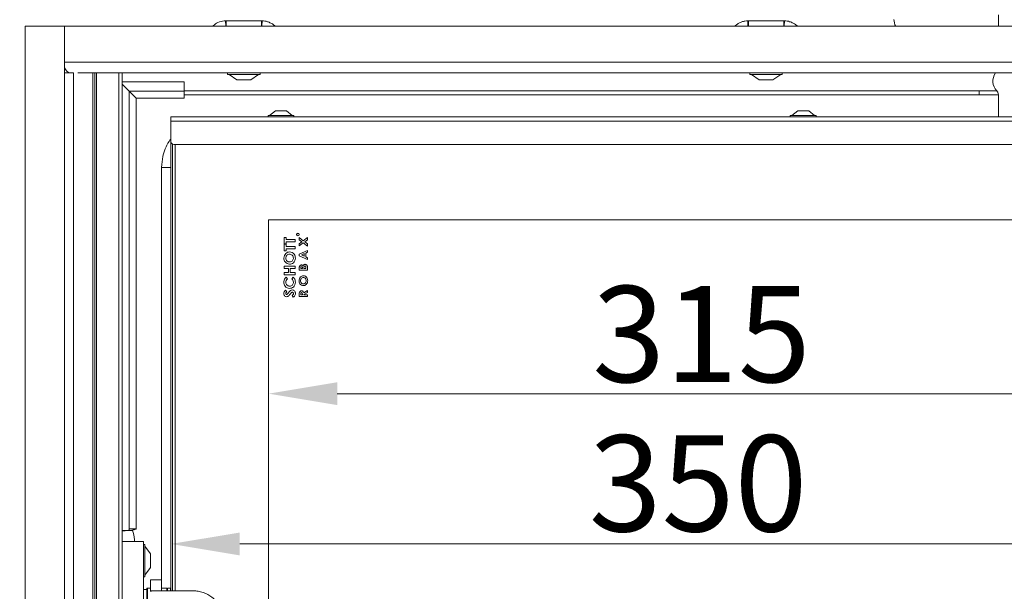
# Model space of a CAD drawing. Extents: x 2574 to 5676, y -1617 to 838.
# Drawn here: x 5112 to 5470, y 124 to 332 of the extents above; entities that cross this region are included whole.
import ezdxf

# ---------------------------------------------------------------- set-up
doc = ezdxf.new("R2010")
doc.units = 0
doc.header["$LTSCALE"] = 5
doc.layers.add('Bemaßungen(Brunner)', color=7, linetype='Continuous', lineweight=25)
doc.layers.add('LAYER16', color=30, linetype='Continuous')
doc.layers.add('SLD-0', color=7, linetype='Continuous')
doc.styles.add('Brunner 2014', font='arial.ttf', dxfattribs={"height": 35})
doc.dimstyles.new('Brunner 2014', dxfattribs={"dimscale": 5, "dimtxt": 35, "dimasz": 5, "dimexe": 3.175, "dimexo": 0, "dimgap": 0.762, "dimtad": 1, "dimdec": 0, "dimrnd": 1e-08, "dimtxsty": 'Brunner 2014', "dimcen": 0.09, "dimdle": 10, "dimclrd": 7, "dimclre": 7, "dimclrt": 7, "dimadec": 1, "dimazin": 2, "dimtfac": 0.666667, "dimtdec": 0, "dimtmove": 0, "dimatfit": 3, "dimldrblk": 'Filled-1', "dimfxl": 1, "dimtolj": 1, "dimlwd": 5, "dimlwe": 5, "dimarcsym": 0})

# ---------------------------------------------------------------- blocks, each defined once
blk = doc.blocks.new('*D172')
at = {"layer": 'Defpoints', "color": 0, "lineweight": 5}
for p in [(5224.97, 729.1), (4844.1, -229.8), (5060.61, -229.8)]:
    blk.add_point(p, dxfattribs=at)
at = {"layer": 'SLD-0', "color": 7, "linetype": 'Continuous', "lineweight": 5}
for p, q in [((5224.97, 729.1), (4828.22, 729.1)), ((4844.1, 704.1), (4844.1, -204.8)), ((5060.61, -229.8), (4828.22, -229.8))]:
    blk.add_line(p, q, dxfattribs=at)
at = {"layer": 'SLD-0', "color": 7, "lineweight": 5}
for points in [[(4839.93, 704.1), (4848.27, 704.1), (4844.1, 729.1)], [(4839.93, -204.8), (4848.27, -204.8), (4844.1, -229.8)]]:
    blk.add_solid(points, dxfattribs=at)
at = {"layer": 'SLD-0', "color": 7, "insert": (4804.55, 250.17), "char_height": 35, "attachment_point": 2, "rotation": 90, "style": 'Brunner 2014'}
blk.add_mtext('\\A1;959', dxfattribs=at)
blk = doc.blocks.new('Filled-1')
at = {"color": 0}
for p, q in [((0, 0), (-1, 0.167)), ((-1, 0.167), (-1, -0.167)), ((-1, 0), (0, 0)), ((-1, -0.167), (0, 0))]:
    blk.add_line(p, q, dxfattribs=at)
at = {"color": 0, "flags": 128}
blk.add_lwpolyline([(-1, -0.167), (0, 0), (-1, 0.167), (-1, -0.167)], dxfattribs=at)
at = {"color": 0}
blk.add_solid([(-1, -0.167), (0, 0), (-1, 0.167), (-1, -0.167)], dxfattribs=at)
blk = doc.blocks.new('*D178')
at = {"layer": 'Defpoints', "color": 0, "lineweight": 5}
for p in [(5167.19, 295.7), (5517.69, 259.2), (5167.19, 141.25)]:
    blk.add_point(p, dxfattribs=at)
at = {"layer": 'SLD-0', "color": 7, "linetype": 'Continuous', "lineweight": 5}
for p, q in [((5167.19, 295.7), (5167.19, 125.37)), ((5517.69, 259.2), (5517.69, 125.37)), ((5492.69, 141.25), (5192.19, 141.25))]:
    blk.add_line(p, q, dxfattribs=at)
at = {"layer": 'SLD-0', "color": 7, "lineweight": 5}
for points in [[(5192.19, 145.41), (5192.19, 137.08), (5167.19, 141.25)], [(5492.69, 145.41), (5492.69, 137.08), (5517.69, 141.25)]]:
    blk.add_solid(points, dxfattribs=at)
at = {"layer": 'SLD-0', "color": 7, "insert": (5358.95, 180.82), "char_height": 35, "attachment_point": 2, "style": 'Brunner 2014'}
blk.add_mtext('\\A1;350', dxfattribs=at)
blk = doc.blocks.new('*D179')
at = {"layer": 'Bemaßungen(Brunner)', "color": 7, "linetype": 'Continuous', "lineweight": 5}
for p, q in [((5515.54, 329.7), (5515.54, 403.99)), ((5568.44, 329.7), (5568.44, 403.99)), ((5490.54, 388.11), (5465.54, 388.11)), ((5515.54, 388.11), (5568.44, 388.11)), ((5593.44, 388.11), (5676.19, 388.11))]:
    blk.add_line(p, q, dxfattribs=at)
at = {"layer": 'Bemaßungen(Brunner)', "color": 7, "lineweight": 5}
for points in [[(5490.54, 392.28), (5490.54, 383.95), (5515.54, 388.11)], [(5593.44, 392.28), (5593.44, 383.95), (5568.44, 388.11)]]:
    blk.add_solid(points, dxfattribs=at)
at = {"layer": 'Defpoints', "color": 0, "lineweight": 5}
for p in [(5515.54, 388.11), (5515.54, 329.7), (5568.44, 329.7)]:
    blk.add_point(p, dxfattribs=at)
at = {"layer": 'Bemaßungen(Brunner)', "color": 30, "lineweight": 5, "insert": (5647.31, 409.81), "char_height": 35, "attachment_point": 5, "style": 'Brunner 2014'}
blk.add_mtext('\\A1;53', dxfattribs=at)
blk = doc.blocks.new('*D181')
at = {"layer": 'Bemaßungen(Brunner)', "color": 7, "linetype": 'Continuous', "lineweight": 5}
for p, q in [((5202.69, 259.2), (5202.69, 180.09)), ((5517.69, 259.2), (5517.69, 180.09)), ((5492.69, 195.96), (5227.69, 195.96))]:
    blk.add_line(p, q, dxfattribs=at)
at = {"layer": 'Bemaßungen(Brunner)', "color": 7, "lineweight": 5}
for points in [[(5227.69, 200.13), (5227.69, 191.8), (5202.69, 195.96)], [(5492.69, 200.13), (5492.69, 191.8), (5517.69, 195.96)]]:
    blk.add_solid(points, dxfattribs=at)
at = {"layer": 'Defpoints', "color": 0, "lineweight": 5}
for p in [(5202.69, 259.2), (5517.69, 259.2), (5202.69, 195.96)]:
    blk.add_point(p, dxfattribs=at)
at = {"layer": 'Bemaßungen(Brunner)', "color": 7, "lineweight": 5, "insert": (5360.19, 217.66), "char_height": 35, "attachment_point": 5, "style": 'Brunner 2014'}
blk.add_mtext('\\A1;315', dxfattribs=at)

msp = doc.modelspace()

# ---------------------------------------------------------------- linework, layer by layer
at = {"color": 7, "linetype": 'Continuous', "lineweight": 18}
for p, q in [((5468.19, 330.61), (5468.19, 333.83)), ((5187.05, 331.7), (5187.1, 329.7)), ((5200.14, 331.7), (5187.23, 331.7)), ((5187.23, 331.7), (5187.23, 329.7)), ((5200.14, 331.7), (5200.14, 329.7)), ((5200.14, 330.64), (5200.3, 330.64)), ((5200.33, 331.7), (5200.27, 329.7)), ((5377.05, 331.7), (5377.1, 329.7)), ((5390.14, 331.7), (5377.23, 331.7)), ((5377.23, 331.7), (5377.23, 329.7)), ((5390.14, 331.7), (5390.14, 329.7)), ((5390.14, 330.91), (5390.28, 331.7)), ((5390.19, 329.7), (5390.19, 330.2)), ((5390.19, 330.2), (5390.29, 330.2)), ((5390.33, 331.7), (5390.27, 329.7)), ((5468.19, 329.7), (5468.19, 330.61)), ((5187.79, 312.15), (5187.79, 312.7)), ((5199.59, 312.15), (5187.79, 312.15)), ((5191.19, 310.2), (5188.39, 312.15)), ((5198.99, 312.15), (5196.19, 310.2)), ((5199.59, 312.7), (5199.59, 312.15)), ((5377.79, 312.15), (5377.79, 312.7)), ((5389.59, 312.15), (5377.79, 312.15)), ((5381.19, 310.2), (5378.39, 312.15)), ((5388.99, 312.15), (5386.19, 310.2)), ((5389.59, 312.7), (5389.59, 312.15)), ((5172, 309.45), (5149.44, 309.45)), ((5149.44, 308.65), (5152.03, 306.06)), ((5172, 306.2), (5172, 309.45)), ((5196.19, 310.2), (5191.19, 310.2)), ((5386.19, 310.2), (5381.19, 310.2)), ((5152.03, 306.06), (5152.03, 146.7)), ((5154.54, 303.54), (5152.03, 306.06)), ((5172, 306.06), (5152.03, 306.06)), ((5461.19, 306.2), (5172, 306.2)), ((5172, 306.2), (5172, 304.8)), ((5172, 304.8), (5461.19, 304.8)), ((5172, 304.8), (5172, 303.54)), ((5461.19, 306.2), (5461.19, 304.8)), ((5467.61, 306.2), (5461.19, 306.2)), ((5461.19, 304.8), (5468.19, 304.8)), ((5467.94, 305.87), (5467.94, 305.77)), ((5468.19, 304.8), (5468.19, 296.7)), ((5154.54, 303.54), (5172, 303.54)), ((5154.54, 146.7), (5154.54, 303.54)), ((5203.09, 297.25), (5205.19, 298.9)), ((5205.19, 298.9), (5205.44, 298.9)), ((5205.44, 298.9), (5209.19, 298.9)), ((5209.19, 298.9), (5211.29, 297.25)), ((5393.09, 297.25), (5395.19, 298.9)), ((5395.19, 298.9), (5395.44, 298.9)), ((5395.44, 298.9), (5399.19, 298.9)), ((5399.19, 298.9), (5401.29, 297.25)), ((5167.19, 296.7), (5167.19, 295.2)), ((5498.69, 296.7), (5167.19, 296.7)), ((5167.19, 295.2), (5498.69, 295.2)), ((5167.19, 295.2), (5167.19, 287.7)), ((5202.49, 296.7), (5202.49, 297.25)), ((5202.49, 297.25), (5203.08, 297.25)), ((5203.08, 297.25), (5211.89, 297.25)), ((5211.89, 297.25), (5211.89, 296.7)), ((5392.49, 296.7), (5392.49, 297.25)), ((5392.49, 297.25), (5393.08, 297.25)), ((5393.08, 297.25), (5401.89, 297.25)), ((5401.89, 297.25), (5401.89, 296.7)), ((5167.19, 287.7), (5167.19, 124.2)), ((5167.69, 286.83), (5167.69, 124.2)), ((5168.19, 286.7), (5497.69, 286.7)), ((5168.69, 124.2), (5168.69, 286.7)), ((5163.79, 278.35), (5167.19, 278.35)), ((5163.79, 278.35), (5163.79, 125.2)), ((5507.69, 259.2), (5202.69, 259.2)), ((5202.69, 259.2), (5202.69, -20.8)), ((5208.35, 252.84), (5209.07, 252.84)), ((5208.35, 250.48), (5208.35, 252.84)), ((5209.07, 252.84), (5209.07, 252.07)), ((5209.07, 252.07), (5212.35, 252.07)), ((5209.07, 251.25), (5209.07, 250.48)), ((5212.35, 251.25), (5209.07, 251.25)), ((5212.35, 252.07), (5212.35, 251.25)), ((5213.85, 252.76), (5215.33, 251.63)), ((5213.85, 251.98), (5213.85, 252.76)), ((5214.82, 251.24), (5213.85, 251.98)), ((5213.85, 250.5), (5214.82, 251.24)), ((5215.33, 250.85), (5213.85, 249.72)), ((5215.33, 251.63), (5216.85, 252.8)), ((5216.85, 249.68), (5215.33, 250.85)), ((5216.85, 252.01), (5215.84, 251.24)), ((5215.84, 251.24), (5216.85, 250.46)), ((5216.85, 252.8), (5216.85, 252.01)), ((5209.07, 250.48), (5208.35, 250.48)), ((5208.35, 250.33), (5209.07, 250.33)), ((5208.35, 247.97), (5208.35, 250.33)), ((5209.07, 247.97), (5208.35, 247.97)), ((5209.07, 250.33), (5209.07, 249.56)), ((5209.07, 249.56), (5212.35, 249.56)), ((5209.07, 248.74), (5209.07, 247.97)), ((5212.35, 248.74), (5209.07, 248.74)), ((5212.35, 249.56), (5212.35, 248.74)), ((5213.85, 249.72), (5213.85, 250.5)), ((5213.85, 246.79), (5216.85, 248.14)), ((5216.85, 247.44), (5216.24, 247.17)), ((5216.24, 247.17), (5216.24, 245.73)), ((5216.85, 250.46), (5216.85, 249.68)), ((5216.85, 248.14), (5216.85, 247.44)), ((5213.85, 246.11), (5213.85, 246.79)), ((5216.85, 244.76), (5213.85, 246.11)), ((5215.7, 246.93), (5214.66, 246.45)), ((5214.66, 246.45), (5215.7, 245.97)), ((5215.7, 245.97), (5215.7, 246.93)), ((5216.24, 245.73), (5216.85, 245.46)), ((5216.85, 245.46), (5216.85, 244.76)), ((5208.35, 242.33), (5212.35, 242.33)), ((5208.35, 241.51), (5208.35, 242.33)), ((5209.89, 241.51), (5208.35, 241.51)), ((5208.35, 240.02), (5209.89, 240.02)), ((5208.35, 239.2), (5208.35, 240.02)), ((5209.89, 240.02), (5209.89, 241.51)), ((5210.61, 241.51), (5210.61, 240.02)), ((5212.35, 241.51), (5210.61, 241.51)), ((5210.61, 240.02), (5212.35, 240.02)), ((5212.35, 242.33), (5212.35, 241.51)), ((5212.35, 240.02), (5212.35, 239.2)), ((5213.85, 240.89), (5213.85, 241.44)), ((5216.85, 240.89), (5213.85, 240.89)), ((5214.39, 241.71), (5214.39, 241.55)), ((5214.39, 241.55), (5215.05, 241.55)), ((5215.05, 241.55), (5215.05, 241.69)), ((5215.55, 241.68), (5215.55, 241.55)), ((5215.55, 241.55), (5216.31, 241.55)), ((5216.31, 241.55), (5216.31, 241.71)), ((5216.85, 241.86), (5216.85, 240.89)), ((5212.35, 239.2), (5208.35, 239.2)), ((5209.05, 238.38), (5209.55, 237.82)), ((5211.16, 237.82), (5211.69, 238.36)), ((5208.89, 233.61), (5209.38, 233.03)), ((5215.48, 232.72), (5216.85, 233.56)), ((5216.85, 232.82), (5215.55, 232.02)), ((5216.85, 233.56), (5216.85, 232.82)), ((5211.6, 231.05), (5211.22, 231.71)), ((5213.85, 231.31), (5213.85, 232.02)), ((5216.85, 231.31), (5213.85, 231.31)), ((5214.39, 232.15), (5214.39, 231.97)), ((5214.39, 231.97), (5215.01, 231.97)), ((5215.01, 231.97), (5215.01, 232.18)), ((5215.55, 232.02), (5215.55, 231.97)), ((5215.55, 231.97), (5216.85, 231.97)), ((5216.85, 231.97), (5216.85, 231.31)), ((5149.44, 146.2), (5152.48, 146.2)), ((5154.54, 146.7), (5152.03, 146.7)), ((5153.17, 146.2), (5152.48, 146.2)), ((5157.19, 142.2), (5149.44, 142.2)), ((5157.19, 136.2), (5157.19, 142.2)), ((5157.19, 141.1), (5157.74, 141.1)), ((5157.74, 141.1), (5157.74, 129.3)), ((5157.74, 140.5), (5159.69, 137.7)), ((5157.19, 102.2), (5157.19, 136.2)), ((5159.69, 137.7), (5159.69, 132.7)), ((5159.69, 132.7), (5157.74, 129.9)), ((5157.74, 129.3), (5157.19, 129.3)), ((5159.69, 128.22), (5163.69, 128.22)), ((5159.69, 128.22), (5159.69, 127.2)), ((5159.69, 127.2), (5159.69, 125.35)), ((5163.69, 128.22), (5163.69, 127.2)), ((5163.69, 127.2), (5163.69, 125.35)), ((5157.19, 124.7), (5158.39, 124.7)), ((5158.39, 125.2), (5158.69, 125.2)), ((5158.39, 114), (5158.39, 125.2)), ((5158.69, 125.2), (5159.69, 125.2)), ((5158.69, 114), (5158.69, 125.2)), ((5158.69, 125.2), (5158.69, 113.2)), ((5159.69, 125.35), (5159.69, 124.2)), ((5159.69, 124.2), (5161.61, 124.2)), ((5159.69, 124.2), (5159.69, 124.01)), ((5161.61, 124.2), (5175.28, 124.2)), ((5163.69, 125.35), (5163.69, 124.2)), ((5163.69, 125.2), (5165.69, 125.2)), ((5165.69, 125), (5165.89, 125.2)), ((5165.69, 125.2), (5165.69, 124.2)), ((5165.89, 125.2), (5166.99, 125.2)), ((5165.89, 124.2), (5165.89, 125.2)), ((5166.99, 125.2), (5167.19, 125)), ((5166.99, 125.2), (5166.99, 124.2))]:
    msp.add_line(p, q, dxfattribs=at)
at = {"color": 8, "linetype": 'Continuous', "lineweight": 18}
for p, q in [((5149.44, 146.05), (5149.84, 146.05)), ((5153.89, 142.2), (5153.89, 142.89))]:
    msp.add_line(p, q, dxfattribs=at)
at = {"color": 7, "linetype": 'Continuous', "lineweight": 18, "flags": 128}
msp.add_lwpolyline([(5151.71, 146.2), (5151.78, 146.21), (5151.83, 146.24), (5151.89, 146.28), (5151.94, 146.35), (5151.98, 146.42), (5152, 146.51), (5152.02, 146.6), (5152.03, 146.7)], dxfattribs=at)
at = {"color": 7, "linetype": 'Continuous', "lineweight": 18}
for radius in [0.5, 0.43]:
    msp.add_circle((5213.35, 253.89), radius, dxfattribs=at)
for centre, radius, start, end in [((5471.19, 309.7), 5, 143.1301, 224.4153), ((5466.19, 304.8), 2, 0, 44.4153), ((5168.19, 287.7), 1, 180, 270)]:
    msp.add_arc(centre, radius, start, end, dxfattribs=at)
at = {"color": 7, "linetype": 'Continuous', "lineweight": 18, "extrusion": (0, 0, -1)}
for centre, major_axis, ratio, start_param, end_param in [((5187.23, 324.7), (7.06, 0), 0.991792, 4.686811, 4.712389), ((5200.14, 324.7), (7.06, 0), 0.991792, 4.712389, 4.737967), ((5377.23, 324.7), (7.06, 0), 0.991792, 4.686811, 4.712389), ((5390.14, 324.7), (7.06, 0), 0.991792, 4.712389, 4.737967), ((5435.19, 332.21), (-3.55, -3.55), 0.997265, 0.262377, 0.784029), ((5476.19, 296.96), (0, 8), 0.999772, 4.680336, 4.712389), ((5145.89, 142.89), (0, 8.01), 0.999231, 1.143874, 1.570796), ((5161.61, 119.2), (-7.07, 0), 0.707107, 1.294502, 1.570796)]:
    msp.add_ellipse(centre, major_axis=major_axis, ratio=ratio, start_param=start_param, end_param=end_param, dxfattribs=at)
at = {"color": 7, "linetype": 'Continuous', "lineweight": 18}
for points, knots in [([(5187.05, 331.7), (5186.69, 331.67), (5185.55, 331.59), (5183.83, 331.02), (5182.78, 330.09), (5182.34, 329.7)], [0, 0, 0, 0, 0.203101, 0.659861, 1, 1, 1, 1]), ([(5205.13, 329.7), (5204.96, 329.86), (5204.46, 330.31), (5203.5, 330.91), (5202.38, 331.37), (5201.3, 331.63), (5200.65, 331.68), (5200.33, 331.7)], [0, 0, 0, 0, 0.133858, 0.379752, 0.633628, 0.815122, 1, 1, 1, 1]), ([(5377.05, 331.7), (5376.69, 331.67), (5375.94, 331.62), (5374.82, 331.32), (5373.78, 330.85), (5372.91, 330.3), (5372.45, 329.88), (5372.24, 329.7)], [0, 0, 0, 0, 0.1997585, 0.4220554, 0.6505284, 0.8458026, 1, 1, 1, 1]), ([(5395.13, 329.7), (5394.96, 329.86), (5394.46, 330.31), (5393.5, 330.91), (5392.38, 331.37), (5391.3, 331.63), (5390.65, 331.68), (5390.33, 331.7)], [0, 0, 0, 0, 0.133858, 0.379752, 0.633628, 0.815122, 1, 1, 1, 1]), ([(5167.19, 288.68), (5166.95, 288.37), (5166.09, 287.28), (5165.07, 285.11), (5164.02, 281.97), (5163.87, 279.66), (5163.79, 278.35)], [0, 0, 0, 0, 0.104607, 0.375038, 0.645469, 1, 1, 1, 1]), ([(5208.25, 245.34), (5208.29, 245.66), (5208.36, 246.3), (5208.92, 247.02), (5209.61, 247.49), (5210.11, 247.53), (5210.37, 247.56)], [0, 0, 0, 0, 0.2797712, 0.5595951, 0.779766, 1, 1, 1, 1]), ([(5210.37, 247.56), (5210.68, 247.52), (5211.32, 247.44), (5212, 246.81), (5212.4, 246.09), (5212.44, 245.59), (5212.46, 245.34)], [0, 0, 0, 0, 0.2792569, 0.5589875, 0.779378, 1, 1, 1, 1]), ([(5210.35, 243.1), (5210.03, 243.14), (5209.39, 243.23), (5208.71, 243.85), (5208.32, 244.58), (5208.27, 245.09), (5208.25, 245.34)], [0, 0, 0, 0, 0.279258, 0.558786, 0.779393, 1, 1, 1, 1]), ([(5210.36, 246.74), (5210.15, 246.71), (5209.73, 246.66), (5209.28, 246.28), (5209.01, 245.81), (5208.98, 245.49), (5208.97, 245.32)], [0, 0, 0, 0, 0.279485, 0.559205, 0.779515, 1, 1, 1, 1]), ([(5208.97, 245.32), (5208.99, 245.12), (5209.03, 244.7), (5209.41, 244.23), (5209.87, 243.96), (5210.2, 243.93), (5210.36, 243.92)], [0, 0, 0, 0, 0.279775, 0.559315, 0.77951, 1, 1, 1, 1]), ([(5212.46, 245.34), (5212.43, 245.02), (5212.36, 244.38), (5211.81, 243.64), (5211.11, 243.17), (5210.6, 243.12), (5210.35, 243.1)], [0, 0, 0, 0, 0.279988, 0.559615, 0.779853, 1, 1, 1, 1]), ([(5211.74, 245.34), (5211.71, 245.54), (5211.67, 245.96), (5211.3, 246.41), (5210.84, 246.7), (5210.52, 246.72), (5210.36, 246.74)], [0, 0, 0, 0, 0.279616, 0.559366, 0.779572, 1, 1, 1, 1]), ([(5210.36, 243.92), (5210.6, 243.94), (5211.02, 243.99), (5211.3, 244.29), (5211.43, 244.43)], [0, 0, 0, 0, 0.55922, 1, 1, 1, 1]), ([(5211.43, 244.43), (5211.53, 244.58), (5211.71, 244.86), (5211.73, 245.19), (5211.74, 245.34)], [0, 0, 0, 0, 0.559349, 1, 1, 1, 1]), ([(5213.85, 241.44), (5213.85, 241.57), (5213.85, 241.8), (5213.89, 242.03), (5213.91, 242.13)], [0, 0, 0, 0, 0.560212, 1, 1, 1, 1]), ([(5213.91, 242.13), (5213.94, 242.23), (5213.99, 242.42), (5214.17, 242.65), (5214.4, 242.79), (5214.56, 242.81), (5214.64, 242.81)], [0, 0, 0, 0, 0.280449, 0.560266, 0.780144, 1, 1, 1, 1]), ([(5214.71, 242.16), (5214.66, 242.15), (5214.58, 242.14), (5214.5, 242.08), (5214.41, 241.95), (5214.4, 241.82), (5214.39, 241.71)], [0, 0, 0, 0, 0.2495698, 0.3753357, 0.5012304, 1, 1, 1, 1]), ([(5214.64, 242.81), (5214.7, 242.81), (5214.84, 242.8), (5215.05, 242.67), (5215.15, 242.52), (5215.21, 242.43)], [0, 0, 0, 0, 0.279939, 0.559917, 1, 1, 1, 1]), ([(5215.05, 241.69), (5215.04, 241.75), (5215.04, 241.87), (5214.98, 242.04), (5214.85, 242.15), (5214.76, 242.16), (5214.71, 242.16)], [0, 0, 0, 0, 0.28109, 0.560548, 0.780097, 1, 1, 1, 1]), ([(5215.21, 242.43), (5215.25, 242.52), (5215.34, 242.7), (5215.52, 242.91), (5215.75, 243.03), (5215.91, 243.04), (5215.98, 243.05)], [0, 0, 0, 0, 0.280558, 0.560067, 0.77994, 1, 1, 1, 1]), ([(5215.96, 242.39), (5215.93, 242.39), (5215.85, 242.38), (5215.74, 242.33), (5215.66, 242.24), (5215.55, 242.03), (5215.55, 241.84), (5215.55, 241.68)], [0, 0, 0, 0, 0.1250841, 0.2500625, 0.375247, 0.5004579, 1, 1, 1, 1]), ([(5216.31, 241.71), (5216.31, 241.85), (5216.31, 242.04), (5216.24, 242.24), (5216.17, 242.33), (5216.07, 242.38), (5216, 242.39), (5215.96, 242.39)], [0, 0, 0, 0, 0.5003588, 0.6255053, 0.7503943, 0.874986, 1, 1, 1, 1]), ([(5215.98, 243.05), (5216.09, 243.03), (5216.29, 243.01), (5216.55, 242.82), (5216.83, 242.46), (5216.84, 242.1), (5216.85, 241.86)], [0, 0, 0, 0, 0.186692, 0.373735, 0.560911, 1, 1, 1, 1]), ([(5208.25, 236.53), (5208.3, 236.92), (5208.38, 237.62), (5208.84, 238.15), (5209.05, 238.38)], [0, 0, 0, 0, 0.559379, 1, 1, 1, 1]), ([(5210.35, 234.28), (5210.02, 234.31), (5209.38, 234.39), (5208.7, 235.03), (5208.32, 235.78), (5208.27, 236.28), (5208.25, 236.53)], [0, 0, 0, 0, 0.279373, 0.558626, 0.779307, 1, 1, 1, 1]), ([(5209.55, 237.82), (5209.37, 237.61), (5209.04, 237.23), (5208.99, 236.74), (5208.97, 236.53)], [0, 0, 0, 0, 0.559867, 1, 1, 1, 1]), ([(5208.97, 236.53), (5208.99, 236.32), (5209.03, 235.9), (5209.4, 235.43), (5209.86, 235.14), (5210.18, 235.11), (5210.35, 235.1)], [0, 0, 0, 0, 0.27991, 0.559532, 0.779667, 1, 1, 1, 1]), ([(5210.35, 235.1), (5210.56, 235.12), (5210.98, 235.16), (5211.45, 235.56), (5211.7, 236.05), (5211.72, 236.38), (5211.74, 236.54)], [0, 0, 0, 0, 0.279729, 0.558809, 0.779312, 1, 1, 1, 1]), ([(5212.46, 236.52), (5212.43, 236.2), (5212.37, 235.55), (5211.83, 234.79), (5211.11, 234.34), (5210.6, 234.3), (5210.35, 234.28)], [0, 0, 0, 0, 0.2801743, 0.5595673, 0.7796157, 1, 1, 1, 1]), ([(5211.74, 236.54), (5211.7, 236.81), (5211.63, 237.3), (5211.3, 237.66), (5211.16, 237.82)], [0, 0, 0, 0, 0.557832, 1, 1, 1, 1]), ([(5211.69, 238.36), (5211.94, 238.06), (5212.39, 237.52), (5212.43, 236.83), (5212.46, 236.52)], [0, 0, 0, 0, 0.559623, 1, 1, 1, 1]), ([(5213.78, 237.09), (5213.8, 237.34), (5213.85, 237.84), (5214.25, 238.43), (5214.77, 238.83), (5215.17, 238.87), (5215.36, 238.89)], [0, 0, 0, 0, 0.280174, 0.560134, 0.780153, 1, 1, 1, 1]), ([(5215.35, 235.28), (5215.1, 235.32), (5214.6, 235.39), (5214.1, 235.92), (5213.82, 236.5), (5213.79, 236.89), (5213.78, 237.09)], [0, 0, 0, 0, 0.278746, 0.558328, 0.779135, 1, 1, 1, 1]), ([(5215.35, 238.24), (5215.19, 238.21), (5214.87, 238.17), (5214.53, 237.84), (5214.34, 237.46), (5214.32, 237.21), (5214.31, 237.08)], [0, 0, 0, 0, 0.2789818, 0.5587576, 0.7792514, 1, 1, 1, 1]), ([(5214.31, 237.08), (5214.33, 236.92), (5214.36, 236.59), (5214.62, 236.21), (5214.97, 235.96), (5215.23, 235.94), (5215.36, 235.93)], [0, 0, 0, 0, 0.280169, 0.559806, 0.779778, 1, 1, 1, 1]), ([(5216.39, 237.09), (5216.38, 237.25), (5216.35, 237.58), (5216.08, 237.95), (5215.74, 238.2), (5215.48, 238.23), (5215.35, 238.24)], [0, 0, 0, 0, 0.280035, 0.559868, 0.779916, 1, 1, 1, 1]), ([(5216.93, 237.1), (5216.91, 236.84), (5216.87, 236.34), (5216.47, 235.75), (5215.94, 235.34), (5215.55, 235.3), (5215.35, 235.28)], [0, 0, 0, 0, 0.280319, 0.560052, 0.780181, 1, 1, 1, 1]), ([(5215.36, 238.89), (5215.61, 238.85), (5216.11, 238.78), (5216.61, 238.26), (5216.89, 237.68), (5216.92, 237.29), (5216.93, 237.1)], [0, 0, 0, 0, 0.278676, 0.558464, 0.779099, 1, 1, 1, 1]), ([(5216.16, 236.35), (5216.24, 236.48), (5216.37, 236.71), (5216.39, 236.98), (5216.39, 237.09)], [0, 0, 0, 0, 0.559338, 1, 1, 1, 1]), ([(5208.25, 232.4), (5208.26, 232.53), (5208.28, 232.8), (5208.49, 233.23), (5208.74, 233.46), (5208.89, 233.61)], [0, 0, 0, 0, 0.279955, 0.559815, 1, 1, 1, 1]), ([(5209.38, 233.03), (5209.27, 232.94), (5209.11, 232.82), (5208.99, 232.59), (5208.97, 232.47), (5208.97, 232.42)], [0, 0, 0, 0, 0.559637, 0.780007, 1, 1, 1, 1]), ([(5209.94, 232.72), (5210.02, 232.83), (5210.17, 233.01), (5210.33, 233.19), (5210.4, 233.27)], [0, 0, 0, 0, 0.560046, 1, 1, 1, 1]), ([(5210.4, 233.27), (5210.55, 233.41), (5210.81, 233.66), (5211.16, 233.69), (5211.32, 233.71)], [0, 0, 0, 0, 0.560364, 1, 1, 1, 1]), ([(5211.36, 232.89), (5211.27, 232.87), (5211.1, 232.83), (5210.89, 232.6), (5210.75, 232.43), (5210.67, 232.33)], [0, 0, 0, 0, 0.277352, 0.558069, 1, 1, 1, 1]), ([(5211.32, 233.71), (5211.5, 233.69), (5211.86, 233.64), (5212.24, 233.27), (5212.43, 232.84), (5212.45, 232.55), (5212.46, 232.41)], [0, 0, 0, 0, 0.2791005, 0.5585009, 0.7789918, 1, 1, 1, 1]), ([(5211.74, 232.41), (5211.73, 232.47), (5211.72, 232.6), (5211.63, 232.75), (5211.51, 232.87), (5211.41, 232.88), (5211.36, 232.89)], [0, 0, 0, 0, 0.2804952, 0.5603824, 0.7805916, 1, 1, 1, 1]), ([(5213.85, 232.02), (5213.85, 232.34), (5213.84, 232.73), (5214.09, 233.13), (5214.26, 233.28), (5214.47, 233.38), (5214.63, 233.39), (5214.71, 233.39)], [0, 0, 0, 0, 0.499067, 0.624322, 0.749565, 0.874704, 1, 1, 1, 1]), ([(5214.71, 233.39), (5214.81, 233.38), (5215.02, 233.36), (5215.33, 233.13), (5215.43, 232.87), (5215.48, 232.72)], [0, 0, 0, 0, 0.280298, 0.560033, 1, 1, 1, 1]), ([(5215.36, 235.93), (5215.54, 235.95), (5215.86, 235.99), (5216.07, 236.24), (5216.16, 236.35)], [0, 0, 0, 0, 0.558616, 1, 1, 1, 1]), ([(5209.27, 231.25), (5209.11, 231.27), (5208.79, 231.32), (5208.46, 231.65), (5208.28, 232.02), (5208.26, 232.27), (5208.25, 232.4)], [0, 0, 0, 0, 0.278789, 0.558614, 0.77915, 1, 1, 1, 1]), ([(5208.97, 232.42), (5208.97, 232.37), (5208.98, 232.28), (5209.04, 232.17), (5209.12, 232.09), (5209.2, 232.08), (5209.23, 232.07)], [0, 0, 0, 0, 0.280534, 0.560349, 0.780626, 1, 1, 1, 1]), ([(5209.23, 232.07), (5209.27, 232.08), (5209.34, 232.08), (5209.4, 232.12), (5209.42, 232.14)], [0, 0, 0, 0, 0.559135, 1, 1, 1, 1]), ([(5210.67, 232.33), (5210.46, 232.06), (5210.17, 231.68), (5209.67, 231.31), (5209.4, 231.27), (5209.27, 231.25)], [0, 0, 0, 0, 0.561002, 0.780896, 1, 1, 1, 1]), ([(5209.42, 232.14), (5209.52, 232.25), (5209.7, 232.43), (5209.87, 232.63), (5209.94, 232.72)], [0, 0, 0, 0, 0.559778, 1, 1, 1, 1]), ([(5211.22, 231.71), (5211.37, 231.81), (5211.56, 231.94), (5211.72, 232.21), (5211.73, 232.34), (5211.74, 232.41)], [0, 0, 0, 0, 0.559313, 0.779769, 1, 1, 1, 1]), ([(5212.46, 232.41), (5212.44, 232.25), (5212.42, 231.93), (5212.16, 231.41), (5211.82, 231.18), (5211.6, 231.05)], [0, 0, 0, 0, 0.2806588, 0.5608037, 1, 1, 1, 1]), ([(5214.7, 232.74), (5214.67, 232.73), (5214.6, 232.73), (5214.52, 232.68), (5214.46, 232.61), (5214.38, 232.44), (5214.39, 232.28), (5214.39, 232.15)], [0, 0, 0, 0, 0.124882, 0.249748, 0.37481, 0.500002, 1, 1, 1, 1]), ([(5215.01, 232.18), (5215.01, 232.3), (5215, 232.45), (5214.94, 232.63), (5214.87, 232.69), (5214.79, 232.73), (5214.73, 232.74), (5214.7, 232.74)], [0, 0, 0, 0, 0.500158, 0.625286, 0.749983, 0.874845, 1, 1, 1, 1]), ([(5153.17, 146.2), (5152.49, 146.17), (5151.31, 146.13), (5150.28, 146.07), (5149.84, 146.05)], [0, 0, 0, 0, 0.581582, 1, 1, 1, 1]), ([(5152.48, 146.2), (5152.82, 146.24), (5153.52, 146.32), (5154.19, 146.58), (5154.54, 146.7), (5154.54, 146.7)], [0, 0, 0, 0, 0.475461, 0.994056, 1, 1, 1, 1]), ([(5175.28, 124.2), (5175.72, 124.18), (5176.78, 124.15), (5178.43, 123.79), (5180.16, 123.11), (5181.77, 122.15), (5183.22, 120.93), (5184.51, 119.47), (5185.61, 117.79), (5186.52, 115.9), (5187.19, 113.84), (5187.63, 111.64), (5187.78, 109.92), (5187.79, 108.95), (5187.8, 108.74)], [0, 0, 0, 0, 0.062367, 0.150312, 0.237631, 0.324834, 0.412816, 0.502299, 0.5937, 0.687042, 0.781975, 0.877957, 0.974487, 1, 1, 1, 1])]:
    msp.add_open_spline(points, degree=3, knots=knots, dxfattribs=at)
at = {"layer": 'LAYER16', "linetype": 'Continuous', "lineweight": 18}
for p, q in [((5114.16, 329.7), (5128.44, 329.7)), ((5114.16, 329.7), (5114.16, -89.3)), ((5128.44, 329.7), (5128.44, 312.7)), ((5128.44, 316.6), (5128.44, 329.7)), ((5128.44, 329.7), (5568.24, 329.7)), ((5128.44, 316.6), (5568.24, 316.6)), ((5128.44, 312.7), (5128.44, -72.3)), ((5131.71, 312.7), (5128.44, 312.7)), ((5131.71, -72.3), (5131.71, 312.7)), ((5133.25, 312.7), (5566.54, 312.7)), ((5138.74, 312.7), (5138.74, -72.3)), ((5139.47, -72.3), (5139.47, 312.7)), ((5140.05, 312.7), (5140.05, -72.3)), ((5148.26, 312.7), (5148.26, -72.3)), ((5149.44, -72.3), (5149.44, 312.7))]:
    msp.add_line(p, q, dxfattribs=at)
msp.add_open_spline([(5130.78, 312.7), (5130.54, 312.73), (5130.08, 312.78), (5129.45, 313.21), (5128.9, 313.82), (5128.58, 314.35), (5128.44, 314.61)], degree=3, knots=[0, 0, 0, 0, 0.278117, 0.537213, 0.777678, 1, 1, 1, 1], dxfattribs=at)

# ---------------------------------------------------------------- dimensions: what is measured, and where the dimension line sits
at = {"layer": 'Bemaßungen(Brunner)', "lineweight": 5}
dim = msp.add_linear_dim(base=(5515.54, 388.11), p1=(5568.44, 329.7), p2=(5515.54, 329.7), angle=180, dimstyle='Brunner 2014', override={"dimclrt": 30}, dxfattribs=at)
dim.commit()
dim.dimension.update_dxf_attribs({"geometry": '*D179', "text_midpoint": (5647.31, 388.11), "dimtype": 160})
dim = msp.add_linear_dim(base=(5202.69, 195.96), p1=(5517.69, 259.2), p2=(5202.69, 259.2), angle=180, dimstyle='Brunner 2014', dxfattribs=at)
dim.commit()
dim.dimension.update_dxf_attribs({"geometry": '*D181', "text_midpoint": (5360.19, 217.66)})
at = {"layer": 'SLD-0', "color": 7}
for base, p1, p2, angle, picture, middle in [((4844.1, -229.8), (5224.97, 729.1), (5060.61, -229.8), 90, '*D172', (4844.1, 250.17)), ((5167.18536826, 141.24709625), (5517.68536826, 259.20044927), (5167.18536826, 295.70044927), 180, '*D178', (5358.95192402, 141.24709625))]:
    dim = msp.add_linear_dim(base=base, p1=p1, p2=p2, angle=angle, dimstyle='Brunner 2014', dxfattribs=at)
    dim.commit()
    dim.dimension.update_dxf_attribs({"geometry": picture, "text_midpoint": middle, "dimtype": 160})

doc.saveas('drawing.dxf')
